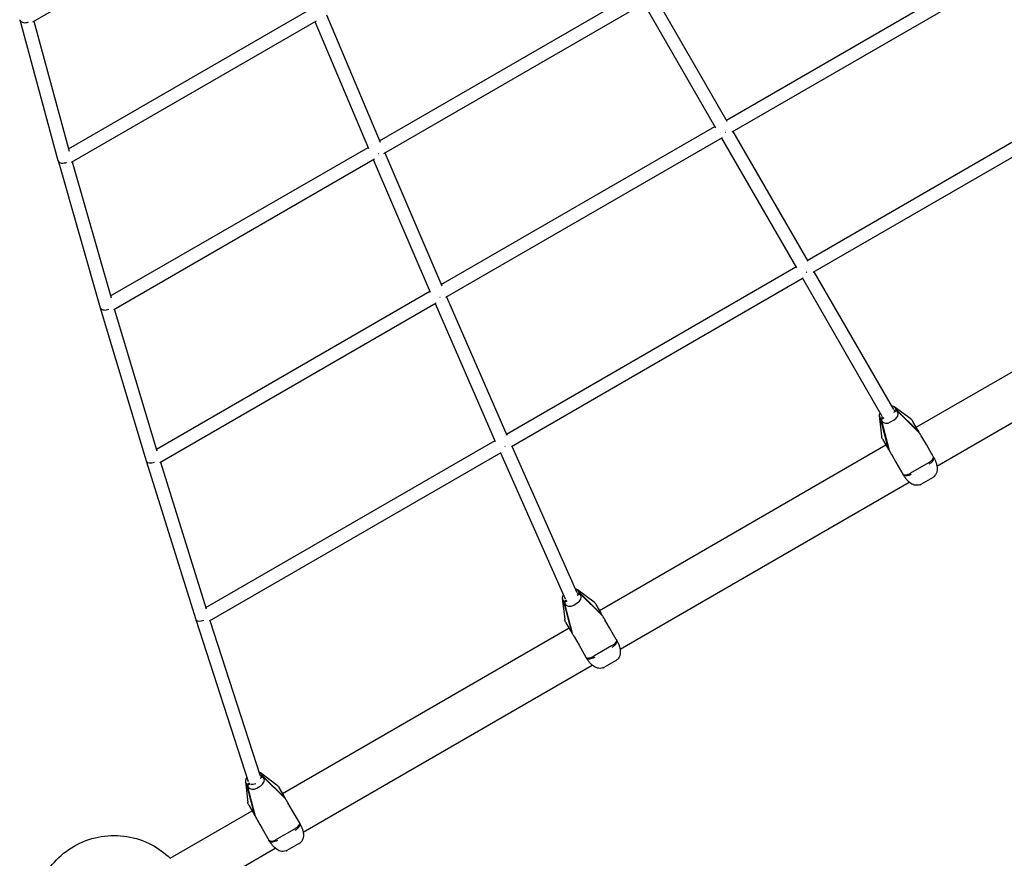
# Model space of a CAD drawing. Units: millimetres. Extents: x -5713 to 9673, y -6311 to 4649.
# Drawn here: x 5422 to 6768, y -2632 to -1486 of the extents above; entities that cross this region are included whole.
import ezdxf

# ---------------------------------------------------------------- set-up
doc = ezdxf.new("R2010")
doc.units = ezdxf.units.MM
doc.layers.add('BSF_2D', color=7, linetype='Continuous')

# ---------------------------------------------------------------- blocks, each defined once
blk = doc.blocks.new('Berliner_GCB003_2D_Block')
at = {"layer": 'BSF_2D'}
for p, q in [((5440.3, -1489.2), (5753.8, -1308.2)), ((6387.9, -1623.5), (6761.7, -1407.6)), ((6395.8, -1639.7), (6773.4, -1421.7)), ((5914, -1651.7), (6266.1, -1448.5)), ((5920, -1669), (6276.4, -1463.3)), ((6275.1, -1464.1), (6373.1, -1633.9)), ((6290.6, -1455.1), (6388.7, -1624.9)), ((5488.9, -1662.7), (5818.8, -1472.3)), ((5422.3, -1486.5), (5474.6, -1678.7)), ((5441.5, -1488.5), (5489.9, -1666)), ((5492.9, -1681.2), (5827.8, -1487.9)), ((5825.8, -1489.1), (5898.9, -1662.2)), ((5841.5, -1480), (5914.9, -1653.9)), ((6498.5, -1815.1), (6893.8, -1586.8)), ((6506.6, -1831.1), (6905.2, -1601)), ((5998.4, -1848.3), (6372.3, -1632.5)), ((6396.9, -1639.1), (6499.1, -1816.2)), ((6004.8, -1865.4), (6382.4, -1647.5)), ((6381.3, -1648.1), (6483.5, -1825.2)), ((5546.4, -1863.7), (5898.3, -1660.8)), ((5474.7, -1678.7), (5532.3, -1879.8)), ((5493.9, -1680.6), (5547.2, -1866.5)), ((5550.8, -1882), (5907.1, -1676.5)), ((5905.4, -1677.5), (5983.2, -1858.5)), ((5921.1, -1668.4), (5999.2, -1850.1)), ((6087.5, -2052.3), (6482.9, -1824.1)), ((6647.4, -2043.1), (7038.9, -1817.1)), ((6094.1, -2069.3), (6492.7, -1839.1)), ((6491.9, -1839.6), (6600.5, -2027.8)), ((6507.5, -1830.6), (6616.1, -2018.8)), ((5609.1, -2072.9), (5982.7, -1857.4)), ((6005.6, -1864.9), (6088.1, -2053.7)), ((6675.6, -2096.1), (7070.7, -1868)), ((5532.3, -1879.8), (5595.1, -2089)), ((5551.6, -1881.5), (5609.8, -2075.2)), ((5613.8, -2091), (5991.3, -1873.2)), ((5989.9, -1874), (6072.2, -2062.3)), ((6640.2, -2032.1), (6617.3, -2015.1)), ((6620, -2018.9), (6618.8, -2016.8)), ((6596.7, -2027), (6600, -2055.3)), ((6597.4, -2029.1), (6598.6, -2031.2)), ((6601.9, -2029.3), (6598.6, -2031.2)), ((6609.6, -2073.1), (6598.6, -2031.2)), ((6599.3, -2032.4), (6603.3, -2030.1)), ((6620, -2018.9), (6616.7, -2020.7)), ((6616.7, -2022.4), (6620.7, -2020.1)), ((6620, -2018.9), (6650.8, -2049.3)), ((6651.5, -2050.5), (6620.7, -2020.1)), ((6621.9, -2022.2), (6620.7, -2020.1)), ((6599.3, -2032.4), (6610.3, -2074.3)), ((6599.3, -2032.4), (6600.5, -2034.5)), ((6612.3, -2035.8), (6617.2, -2033)), ((6649.2, -2046.1), (6642.9, -2035.1)), ((6651, -2050), (6651.3, -2049.8)), ((6661.2, -2066.8), (6654.8, -2055.9)), ((5676.6, -2289.4), (6071.8, -2061.3)), ((6094.8, -2068.9), (6183.5, -2268.9)), ((6214.4, -2293.1), (6605.9, -2067.1)), ((6601.3, -2059.1), (6607.6, -2070.1)), ((6670.4, -2082.9), (6661.2, -2066.8)), ((5681.6, -2307.3), (6080.2, -2077.3)), ((6079.1, -2077.9), (6167.6, -2277.4)), ((6609.8, -2073.8), (6610.1, -2073.6)), ((6613.3, -2079.9), (6619.6, -2090.8)), ((6670.4, -2082.9), (6671.1, -2084.1)), ((5595.1, -2089), (5662.8, -2305.5)), ((5614.5, -2090.6), (5677.2, -2291.2)), ((6619.6, -2090.8), (6628.8, -2106.9)), ((6663.9, -2091.7), (6639.7, -2105.7)), ((6629.5, -2108.1), (6628.8, -2106.9)), ((6654.1, -2120.8), (6669.8, -2111.7)), ((6242.6, -2346.1), (6637.7, -2118)), ((6187, -2268.9), (6183.9, -2270.6)), ((6183.9, -2272.3), (6187.7, -2270.1)), ((6207.1, -2282.1), (6184.3, -2265.1)), ((6187, -2268.9), (6185.8, -2266.8)), ((6187, -2268.9), (6217.8, -2299.3)), ((6218.5, -2300.5), (6187.7, -2270.1)), ((6188.9, -2272.2), (6187.7, -2270.1)), ((6163.7, -2277), (6167, -2305.3)), ((6164.4, -2279.1), (6165.6, -2281.2)), ((6169, -2279.2), (6165.6, -2281.2)), ((6176.6, -2323.1), (6165.6, -2281.2)), ((6166.3, -2282.4), (6170.4, -2280.1)), ((6166.3, -2282.4), (6177.3, -2324.3)), ((6166.3, -2282.4), (6167.5, -2284.5)), ((6179.3, -2285.8), (6184.1, -2283)), ((6216.2, -2296.1), (6209.8, -2285.1)), ((6218, -2300), (6218.3, -2299.8)), ((5662.8, -2305.5), (5734.6, -2527)), ((5682.2, -2306.9), (5751, -2519)), ((6168.3, -2309.1), (6174.6, -2320.1)), ((6228.1, -2316.8), (6221.8, -2305.9)), ((5781.4, -2543.1), (6172.9, -2317.1)), ((6176.8, -2323.8), (6177.1, -2323.6)), ((6237.4, -2332.9), (6228.1, -2316.8)), ((6180.3, -2329.9), (6186.6, -2340.8)), ((6186.6, -2340.8), (6195.8, -2356.9)), ((6237.4, -2332.9), (6238.1, -2334.1)), ((6230.9, -2341.7), (6206.7, -2355.7)), ((6196.5, -2358.1), (6195.8, -2356.9)), ((6221.1, -2370.8), (6236.8, -2361.7)), ((5809.6, -2596.1), (6204.7, -2368)), ((5774.1, -2532.1), (5751.3, -2515.1)), ((5730.7, -2527), (5734, -2555.3)), ((5731.4, -2529.1), (5732.6, -2531.2)), ((5736.1, -2529.2), (5732.6, -2531.2)), ((5751.1, -2522.2), (5754.7, -2520.1)), ((5754, -2518.9), (5751.2, -2520.5)), ((5754, -2518.9), (5752.8, -2516.8)), ((5754, -2518.9), (5784.8, -2549.3)), ((5785.5, -2550.5), (5754.7, -2520.1)), ((5755.9, -2522.2), (5754.7, -2520.1)), ((5743.5, -2573.1), (5732.6, -2531.2)), ((5733.3, -2532.4), (5737.4, -2530)), ((5733.3, -2532.4), (5744.2, -2574.3)), ((5733.3, -2532.4), (5734.5, -2534.5)), ((5746.3, -2535.8), (5751.1, -2533)), ((5783.1, -2546.1), (5776.8, -2535.1)), ((5784.9, -2550), (5785.2, -2549.8)), ((5795.1, -2566.8), (5788.8, -2555.9)), ((5627.9, -2631.7), (5739.8, -2567.1)), ((5735.3, -2559.1), (5741.6, -2570.1)), ((5804.4, -2582.9), (5795.1, -2566.8)), ((5743.8, -2573.8), (5744.1, -2573.6)), ((5747.2, -2579.9), (5753.6, -2590.8)), ((5804.4, -2582.9), (5805.1, -2584.1)), ((5753.6, -2590.8), (5762.8, -2606.9)), ((5797.9, -2591.7), (5773.7, -2605.7)), ((5763.5, -2608.1), (5762.8, -2606.9)), ((5657.9, -2683.7), (5771.6, -2618)), ((5788, -2620.8), (5803.8, -2611.7))]:
    blk.add_line(p, q, dxfattribs=at)
at = {"layer": 'BSF_2D', "extrusion": (0, 0, -1)}
for centre, start, end in [((-6634.2, -2040.1), 126.6258, 150), ((-6609.9, -2054.1), 330, 353.3742), ((-6201.2, -2290.1), 126.6258, 150), ((-6176.9, -2304.1), 330, 353.3742), ((-5768.2, -2540.1), 126.6258, 150), ((-5743.9, -2554.1), 330, 353.3742)]:
    blk.add_arc(centre, 10, start, end, dxfattribs=at)
at = {"layer": 'BSF_2D'}
for centre, major_axis, ratio, start_param, end_param in [((5431, -1484.2), (8.7, 2.3), 0.673577, 3.136552, 3.322577), ((5431, -1484.2), (8.7, 2.3), 0.673577, 3.322577, 4.924712), ((6384.6, -1635.8), (7.79, 4.5), 0.538528, 4.681082, 4.743696), ((5483.3, -1676.3), (8.67, 2.42), 0.627588, 3.13736, 3.313303), ((5483.3, -1676.3), (8.67, 2.42), 0.627588, 3.313303, 4.903319), ((5909.7, -1664.6), (8.28, 3.53), 0.58745, 4.752299, 4.814925), ((6495.2, -1827.3), (7.79, 4.5), 0.484671, 4.68108, 4.743697), ((5994.2, -1861.2), (8.26, 3.58), 0.536013, 4.742787, 4.805385), ((5541, -1877.3), (8.64, 2.53), 0.579226, 3.138029, 3.305506), ((5541, -1877.3), (8.64, 2.53), 0.579226, 3.305506, 4.883462), ((6610.2, -2022.3), (-8.26, -6), 0.733378, 3.064796, 3.897705), ((6606.5, -2024.5), (-9.33, -4.16), 0.733378, -0.756112, 0.076797), ((6612.8, -2026.8), (9.33, 4.16), 0.733378, 4.854493, 6.359982), ((6609.1, -2029), (8.26, 6), 0.733378, 3.064796, 4.570285), ((6643.7, -2056.6), (8.66, 5), 0.707107, 0.096438, 0.191986), ((6083.3, -2065.1), (8.24, 3.63), 0.482491, 4.733883, 4.796469), ((6619.4, -2070.6), (8.66, 5), 0.707107, 2.949606, 3.045154), ((5603.7, -2086.4), (8.61, 2.64), 0.528674, 3.138593, 3.298942), ((5603.7, -2086.4), (8.61, 2.64), 0.528674, 3.298942, 4.864925), ((6173.5, -2274.5), (-9.33, -4.16), 0.733378, -0.870782, 0.076797), ((6177.2, -2272.3), (-8.26, -6), 0.733378, 3.064796, 3.772304), ((6179.8, -2276.8), (9.33, 4.16), 0.733378, 4.854493, 6.359982), ((6176.1, -2279), (8.26, 6), 0.733378, 3.064796, 4.570285), ((6176.6, -2275.7), (-8.23, -3.65), 0.454795, 0.302566, 0.400183), ((6210.7, -2306.6), (8.66, 5), 0.707107, 0.096438, 0.191986), ((5671.4, -2302.8), (8.58, 2.73), 0.476124, 3.139076, 3.293425), ((5671.4, -2302.8), (8.58, 2.73), 0.476124, 3.293425, 4.847542), ((6186.4, -2320.6), (8.66, 5), 0.707107, 2.949606, 3.045154), ((5744.2, -2522.3), (-8.26, -6), 0.733378, 3.064796, 3.636724), ((5740.5, -2524.5), (-9.33, -4.16), 0.733378, 5.308738, 6.359982), ((5746.8, -2526.8), (9.33, 4.16), 0.733378, 4.854493, 6.359982), ((5743.1, -2529), (8.26, 6), 0.733378, 3.064796, 4.570285), ((5743.6, -2525.7), (-8.56, -2.78), 0.448958, 0.378698, 0.605706), ((5743.6, -2525.7), (-8.56, -2.78), 0.448958, 0.718282, 1.562971), ((5777.7, -2556.6), (8.66, 5), 0.707107, 0.096438, 0.191986), ((5753.4, -2570.6), (8.66, 5), 0.707107, 2.949606, 3.045154)]:
    blk.add_ellipse(centre, major_axis=major_axis, ratio=ratio, start_param=start_param, end_param=end_param, dxfattribs=at)
at = {"layer": 'BSF_2D', "extrusion": (0, 0, -1)}
for centre, start_param, end_param in [((6643, -2055.4), 2.949606, 3.045154), ((6618.7, -2069.4), 0.096438, 0.191986), ((6210, -2305.4), 2.949606, 3.045154), ((6185.7, -2319.4), 0.096438, 0.191986), ((5777, -2555.4), 2.949606, 3.045154), ((5752.7, -2569.4), 0.096438, 0.191986)]:
    blk.add_ellipse(centre, major_axis=(-8.66, -5), ratio=0.707107, start_param=start_param, end_param=end_param, dxfattribs=at)
at = {"layer": 'BSF_2D'}
for points, knots in [([(6650.2, -2047.9), (6650.1, -2047.7), (6650, -2047.5), (6649.6, -2046.9), (6649.4, -2046.5), (6649.2, -2046.1), (6649.2, -2046.1), (6649.2, -2046.1)], [-0.3702244, -0.3702244, -0.3702244, -0.3702244, -0.2505467, -0.2505467, 0, 0, 0.0028319, 0.0028319, 0.0028319, 0.0028319]), ([(6654.8, -2055.9), (6654.8, -2055.9), (6654.8, -2055.9), (6654.4, -2055.1), (6654, -2054.4), (6653.4, -2053.5), (6653.4, -2053.4), (6653.3, -2053.3)], [-0.4002154, -0.4002154, -0.4002154, -0.4002154, -0.3971584, -0.3971584, -0.0508291, -0.0508291, 0, 0, 0, 0]), ([(6607.6, -2070.1), (6607.6, -2070.1), (6607.6, -2070.1), (6607.9, -2070.6), (6608.2, -2071.1), (6608.6, -2071.7), (6608.6, -2071.8), (6608.7, -2071.9)], [-0.4002154, -0.4002154, -0.4002154, -0.4002154, -0.3971584, -0.3971584, -0.0508291, -0.0508291, 0, 0, 0, 0]), ([(6611.8, -2077.2), (6611.9, -2077.6), (6612.1, -2077.8), (6612.6, -2078.7), (6612.9, -2079.3), (6613.3, -2079.9), (6613.3, -2079.9), (6613.3, -2079.9)], [-0.3702244, -0.3702244, -0.3702244, -0.3702244, -0.2505467, -0.2505467, 0, 0, 0.0028319, 0.0028319, 0.0028319, 0.0028319]), ([(6670.4, -2082.9), (6670.4, -2082.9), (6670.4, -2082.9), (6670.7, -2083.4), (6670.8, -2084), (6670.4, -2085.5), (6670, -2086.3), (6668.8, -2087.9), (6668, -2088.7), (6666.1, -2090.3), (6665.1, -2091), (6663.9, -2091.7)], [-0.004193, -0.004193, -0.004193, -0.004193, 0, 0, 0.39981, 0.39981, 0.790486, 0.790486, 1.181112, 1.181112, 1.571713, 1.571713, 1.571713, 1.571713]), ([(6664.9, -2093.2), (6664.9, -2093.2), (6664.9, -2093.2), (6666.1, -2092.6), (6667.1, -2091.8), (6669, -2090.2), (6669.8, -2089.3), (6670.9, -2087.7), (6671.3, -2086.8), (6671.5, -2085.3), (6671.4, -2084.6), (6671.1, -2084.1)], [-1.575879, -1.575879, -1.575879, -1.575879, -1.570004, -1.570004, -1.171961, -1.171961, -0.781261, -0.781261, -0.390604, -0.390604, 0, 0, 0, 0]), ([(6671.2, -2084.2), (6671.5, -2084.8), (6671.8, -2085.4), (6672.4, -2086.7), (6672.7, -2087.4), (6673.3, -2088.7), (6673.6, -2089.3), (6674.1, -2090.6), (6674.3, -2091.2), (6674.8, -2092.5), (6675, -2093.2), (6675.1, -2093.9)], [2.276998, 2.276998, 2.276998, 2.276998, 2.48657, 2.48657, 2.696142, 2.696142, 2.905713, 2.905713, 3.115285, 3.115285, 3.324857, 3.324857, 3.324857, 3.324857]), ([(6675.1, -2093.9), (6675.4, -2094.8), (6675.6, -2095.8), (6675.9, -2097.8), (6676, -2098.8), (6676, -2101), (6675.9, -2102.1), (6675.4, -2104.5), (6675, -2105.8), (6673.5, -2108.5), (6672.4, -2109.8), (6670.9, -2111), (6670.8, -2111), (6670.8, -2111.1)], [0, 0, 0, 0, 0.297029, 0.297029, 0.594058, 0.594058, 0.891087, 0.891087, 1.188116, 1.188116, 1.472365, 1.472365, 1.485145, 1.485145, 1.485145, 1.485145]), ([(6628.8, -2106.9), (6628.8, -2106.9), (6628.9, -2106.9), (6629.2, -2107.4), (6629.7, -2107.8), (6631.1, -2108.2), (6632, -2108.2), (6634, -2108), (6635.1, -2107.7), (6637.4, -2106.9), (6638.6, -2106.3), (6639.7, -2105.7)], [-1.575896, -1.575896, -1.575896, -1.575896, -1.571703, -1.571703, -1.171895, -1.171895, -0.781222, -0.781222, -0.390599, -0.390599, 0, 0, 0, 0]), ([(6640.6, -2107.2), (6640.6, -2107.3), (6640.6, -2107.3), (6639.4, -2108), (6638.2, -2108.5), (6635.9, -2109.3), (6634.8, -2109.5), (6632.7, -2109.7), (6631.8, -2109.6), (6630.4, -2109.1), (6629.9, -2108.6), (6629.5, -2108.1)], [-0.005636, -0.005636, -0.005636, -0.005636, 0, 0, 0.398285, 0.398285, 0.788987, 0.788987, 1.179646, 1.179646, 1.570252, 1.570252, 1.570252, 1.570252]), ([(6636, -2116.5), (6635.5, -2116), (6635, -2115.5), (6634.1, -2114.4), (6633.7, -2113.9), (6632.8, -2112.8), (6632.4, -2112.3), (6631.6, -2111.1), (6631.2, -2110.6), (6630.4, -2109.4), (6630, -2108.8), (6629.6, -2108.2)], [0, 0, 0, 0, 0.209576, 0.209576, 0.419152, 0.419152, 0.628727, 0.628727, 0.838303, 0.838303, 1.047879, 1.047879, 1.047879, 1.047879]), ([(6669.8, -2111.7), (6669.9, -2111.6), (6670, -2111.6), (6670.1, -2111.5), (6670.1, -2111.5), (6670.2, -2111.4), (6670.3, -2111.4), (6670.4, -2111.3), (6670.5, -2111.3), (6670.6, -2111.2), (6670.7, -2111.2), (6670.7, -2111.1)], [1.81198632, 1.81198632, 1.81198632, 1.81198632, 1.82296404, 1.82296404, 1.83394176, 1.83394176, 1.84491949, 1.84491949, 1.85589721, 1.85589721, 1.86687493, 1.86687493, 1.86687493, 1.86687493]), ([(6652.2, -2121.6), (6650.9, -2122.1), (6649.7, -2122.3), (6647, -2122.4), (6645.8, -2122.2), (6643.4, -2121.6), (6642.4, -2121.1), (6640.5, -2120.1), (6639.7, -2119.6), (6638.1, -2118.4), (6637.3, -2117.7), (6636.4, -2116.9), (6636.2, -2116.7), (6636, -2116.5)], [2.741978, 2.741978, 2.741978, 2.741978, 2.957814, 2.957814, 3.229734, 3.229734, 3.517113, 3.517113, 3.804492, 3.804492, 4.091871, 4.091871, 4.178873, 4.178873, 4.178873, 4.178873]), ([(6652.2, -2121.7), (6652.3, -2121.6), (6652.5, -2121.5), (6652.8, -2121.4), (6652.9, -2121.4), (6653.2, -2121.3), (6653.3, -2121.2), (6653.5, -2121.1), (6653.6, -2121), (6653.9, -2120.9), (6654, -2120.8), (6654.1, -2120.8)], [5.9877685, 5.9877685, 5.9877685, 5.9877685, 6.0079879, 6.0079879, 6.0282074, 6.0282074, 6.0484268, 6.0484268, 6.0686462, 6.0686462, 6.0888656, 6.0888656, 6.0888656, 6.0888656]), ([(6217.2, -2297.9), (6217.1, -2297.7), (6217, -2297.5), (6216.6, -2296.9), (6216.4, -2296.5), (6216.2, -2296.1), (6216.2, -2296.1), (6216.2, -2296.1)], [-0.3702244, -0.3702244, -0.3702244, -0.3702244, -0.2505467, -0.2505467, 0, 0, 0.0028319, 0.0028319, 0.0028319, 0.0028319]), ([(6221.8, -2305.9), (6221.8, -2305.9), (6221.8, -2305.9), (6221.4, -2305.1), (6220.9, -2304.4), (6220.4, -2303.5), (6220.3, -2303.4), (6220.3, -2303.3)], [-0.4002154, -0.4002154, -0.4002154, -0.4002154, -0.3971584, -0.3971584, -0.0508291, -0.0508291, 0, 0, 0, 0]), ([(6174.6, -2320.1), (6174.6, -2320.1), (6174.6, -2320.1), (6174.9, -2320.6), (6175.2, -2321.1), (6175.6, -2321.7), (6175.6, -2321.8), (6175.7, -2321.9)], [-0.4002154, -0.4002154, -0.4002154, -0.4002154, -0.3971584, -0.3971584, -0.0508291, -0.0508291, 0, 0, 0, 0]), ([(6178.7, -2327.2), (6178.9, -2327.6), (6179.1, -2327.8), (6179.6, -2328.7), (6179.9, -2329.3), (6180.3, -2329.9), (6180.3, -2329.9), (6180.3, -2329.9)], [-0.3702244, -0.3702244, -0.3702244, -0.3702244, -0.2505467, -0.2505467, 0, 0, 0.0028319, 0.0028319, 0.0028319, 0.0028319]), ([(6237.4, -2332.9), (6237.4, -2332.9), (6237.4, -2332.9), (6237.7, -2333.4), (6237.8, -2334), (6237.4, -2335.5), (6237, -2336.3), (6235.8, -2337.9), (6235, -2338.7), (6233.1, -2340.3), (6232.1, -2341), (6230.9, -2341.7)], [-0.004193, -0.004193, -0.004193, -0.004193, 0, 0, 0.39981, 0.39981, 0.790486, 0.790486, 1.181112, 1.181112, 1.571713, 1.571713, 1.571713, 1.571713]), ([(6231.8, -2343.2), (6231.9, -2343.2), (6231.9, -2343.2), (6233, -2342.6), (6234.1, -2341.8), (6236, -2340.2), (6236.7, -2339.3), (6237.9, -2337.7), (6238.2, -2336.8), (6238.5, -2335.3), (6238.4, -2334.6), (6238.1, -2334.1)], [-1.575879, -1.575879, -1.575879, -1.575879, -1.570004, -1.570004, -1.171961, -1.171961, -0.781261, -0.781261, -0.390604, -0.390604, 0, 0, 0, 0]), ([(6238.1, -2334.2), (6238.5, -2334.8), (6238.8, -2335.4), (6239.4, -2336.7), (6239.7, -2337.4), (6240.3, -2338.7), (6240.6, -2339.3), (6241.1, -2340.6), (6241.3, -2341.2), (6241.7, -2342.5), (6241.9, -2343.2), (6242.1, -2343.9)], [2.276998, 2.276998, 2.276998, 2.276998, 2.48657, 2.48657, 2.696142, 2.696142, 2.905713, 2.905713, 3.115285, 3.115285, 3.324857, 3.324857, 3.324857, 3.324857]), ([(6242.1, -2343.9), (6242.4, -2344.8), (6242.6, -2345.8), (6242.9, -2347.8), (6243, -2348.8), (6243, -2351), (6242.9, -2352.1), (6242.4, -2354.5), (6242, -2355.8), (6240.5, -2358.5), (6239.4, -2359.8), (6237.9, -2361), (6237.8, -2361), (6237.7, -2361.1)], [0, 0, 0, 0, 0.297029, 0.297029, 0.594058, 0.594058, 0.891087, 0.891087, 1.188116, 1.188116, 1.472365, 1.472365, 1.485145, 1.485145, 1.485145, 1.485145]), ([(6195.8, -2356.9), (6195.8, -2356.9), (6195.8, -2356.9), (6196.1, -2357.4), (6196.7, -2357.8), (6198.1, -2358.2), (6199, -2358.2), (6201, -2358), (6202.1, -2357.7), (6204.4, -2356.9), (6205.6, -2356.3), (6206.7, -2355.7)], [-1.575896, -1.575896, -1.575896, -1.575896, -1.571703, -1.571703, -1.171895, -1.171895, -0.781222, -0.781222, -0.390599, -0.390599, 0, 0, 0, 0]), ([(6207.6, -2357.2), (6207.6, -2357.3), (6207.6, -2357.3), (6206.4, -2358), (6205.2, -2358.5), (6202.9, -2359.3), (6201.8, -2359.5), (6199.7, -2359.7), (6198.8, -2359.6), (6197.4, -2359.1), (6196.9, -2358.6), (6196.5, -2358.1)], [-0.005636, -0.005636, -0.005636, -0.005636, 0, 0, 0.398285, 0.398285, 0.788987, 0.788987, 1.179646, 1.179646, 1.570252, 1.570252, 1.570252, 1.570252]), ([(6203, -2366.5), (6202.5, -2366), (6202, -2365.5), (6201.1, -2364.4), (6200.7, -2363.9), (6199.8, -2362.8), (6199.4, -2362.3), (6198.6, -2361.1), (6198.1, -2360.6), (6197.3, -2359.4), (6197, -2358.8), (6196.6, -2358.2)], [0, 0, 0, 0, 0.209576, 0.209576, 0.419152, 0.419152, 0.628727, 0.628727, 0.838303, 0.838303, 1.047879, 1.047879, 1.047879, 1.047879]), ([(6219.2, -2371.6), (6217.9, -2372.1), (6216.7, -2372.3), (6214, -2372.4), (6212.7, -2372.2), (6210.4, -2371.6), (6209.4, -2371.1), (6207.5, -2370.1), (6206.7, -2369.6), (6205.1, -2368.4), (6204.3, -2367.7), (6203.4, -2366.9), (6203.2, -2366.7), (6203, -2366.5)], [2.741978, 2.741978, 2.741978, 2.741978, 2.957814, 2.957814, 3.229734, 3.229734, 3.517113, 3.517113, 3.804492, 3.804492, 4.091871, 4.091871, 4.178873, 4.178873, 4.178873, 4.178873]), ([(6236.8, -2361.7), (6236.9, -2361.6), (6236.9, -2361.6), (6237.1, -2361.5), (6237.1, -2361.5), (6237.2, -2361.4), (6237.3, -2361.4), (6237.4, -2361.3), (6237.5, -2361.3), (6237.6, -2361.2), (6237.7, -2361.2), (6237.7, -2361.1)], [1.81198632, 1.81198632, 1.81198632, 1.81198632, 1.82296404, 1.82296404, 1.83394176, 1.83394176, 1.84491949, 1.84491949, 1.85589721, 1.85589721, 1.86687493, 1.86687493, 1.86687493, 1.86687493]), ([(6219.2, -2371.7), (6219.3, -2371.6), (6219.5, -2371.5), (6219.8, -2371.4), (6219.9, -2371.4), (6220.1, -2371.3), (6220.3, -2371.2), (6220.5, -2371.1), (6220.6, -2371), (6220.8, -2370.9), (6221, -2370.8), (6221.1, -2370.8)], [5.9877685, 5.9877685, 5.9877685, 5.9877685, 6.0079879, 6.0079879, 6.0282074, 6.0282074, 6.0484268, 6.0484268, 6.0686462, 6.0686462, 6.0888656, 6.0888656, 6.0888656, 6.0888656]), ([(5784.2, -2547.9), (5784.1, -2547.7), (5784, -2547.5), (5783.6, -2546.9), (5783.4, -2546.5), (5783.1, -2546.1), (5783.1, -2546.1), (5783.1, -2546.1)], [-0.3702244, -0.3702244, -0.3702244, -0.3702244, -0.2505467, -0.2505467, 0, 0, 0.0028319, 0.0028319, 0.0028319, 0.0028319]), ([(5788.8, -2555.9), (5788.8, -2555.9), (5788.8, -2555.9), (5788.4, -2555.1), (5787.9, -2554.4), (5787.4, -2553.5), (5787.3, -2553.4), (5787.3, -2553.3)], [-0.4002154, -0.4002154, -0.4002154, -0.4002154, -0.3971584, -0.3971584, -0.0508291, -0.0508291, 0, 0, 0, 0]), ([(5741.6, -2570.1), (5741.6, -2570.1), (5741.6, -2570.1), (5741.9, -2570.6), (5742.2, -2571.1), (5742.6, -2571.7), (5742.6, -2571.8), (5742.7, -2571.9)], [-0.4002154, -0.4002154, -0.4002154, -0.4002154, -0.3971584, -0.3971584, -0.0508291, -0.0508291, 0, 0, 0, 0]), ([(5745.7, -2577.2), (5745.9, -2577.6), (5746, -2577.8), (5746.5, -2578.7), (5746.9, -2579.3), (5747.2, -2579.9), (5747.2, -2579.9), (5747.2, -2579.9)], [-0.3702244, -0.3702244, -0.3702244, -0.3702244, -0.2505467, -0.2505467, 0, 0, 0.0028319, 0.0028319, 0.0028319, 0.0028319]), ([(5804.4, -2582.9), (5804.4, -2582.9), (5804.4, -2582.9), (5804.7, -2583.4), (5804.7, -2584), (5804.4, -2585.5), (5804, -2586.3), (5802.8, -2587.9), (5802, -2588.7), (5800.1, -2590.3), (5799, -2591), (5797.9, -2591.7)], [-0.004193, -0.004193, -0.004193, -0.004193, 0, 0, 0.39981, 0.39981, 0.790486, 0.790486, 1.181112, 1.181112, 1.571713, 1.571713, 1.571713, 1.571713]), ([(5798.8, -2593.2), (5798.8, -2593.2), (5798.9, -2593.2), (5800, -2592.6), (5801.1, -2591.8), (5803, -2590.2), (5803.7, -2589.3), (5804.9, -2587.7), (5805.2, -2586.8), (5805.5, -2585.3), (5805.4, -2584.6), (5805.1, -2584.1)], [-1.575879, -1.575879, -1.575879, -1.575879, -1.570004, -1.570004, -1.171961, -1.171961, -0.781261, -0.781261, -0.390604, -0.390604, 0, 0, 0, 0]), ([(5809.1, -2593.9), (5809.4, -2594.8), (5809.6, -2595.8), (5809.9, -2597.8), (5810, -2598.8), (5810, -2601), (5809.9, -2602.1), (5809.4, -2604.5), (5809, -2605.8), (5807.5, -2608.5), (5806.4, -2609.8), (5804.9, -2611), (5804.8, -2611), (5804.7, -2611.1)], [0, 0, 0, 0, 0.297029, 0.297029, 0.594058, 0.594058, 0.891087, 0.891087, 1.188116, 1.188116, 1.472365, 1.472365, 1.485145, 1.485145, 1.485145, 1.485145]), ([(5805.1, -2584.2), (5805.5, -2584.8), (5805.8, -2585.4), (5806.4, -2586.7), (5806.7, -2587.4), (5807.3, -2588.7), (5807.6, -2589.3), (5808.1, -2590.6), (5808.3, -2591.2), (5808.7, -2592.5), (5808.9, -2593.2), (5809.1, -2593.9)], [2.276998, 2.276998, 2.276998, 2.276998, 2.48657, 2.48657, 2.696142, 2.696142, 2.905713, 2.905713, 3.115285, 3.115285, 3.324857, 3.324857, 3.324857, 3.324857]), ([(5658, -2683.6), (5660.9, -2695), (5661.9, -2706.8), (5660.2, -2730.2), (5657.5, -2741.7), (5648.6, -2763.4), (5642.4, -2773.5), (5627.1, -2791.2), (5618, -2798.9), (5597.9, -2810.9), (5586.9, -2815.2), (5564.1, -2820.3), (5552.3, -2821), (5529, -2818.6), (5517.5, -2815.6), (5496.1, -2806), (5486.2, -2799.4), (5468.9, -2783.6), (5461.5, -2774.3), (5450, -2753.8), (5446, -2742.6), (5441.5, -2719.6), (5441.1, -2707.7), (5444.2, -2684.4), (5447.6, -2673), (5457.7, -2651.9), (5464.5, -2642.2), (5480.8, -2625.4), (5490.3, -2618.3), (5511.1, -2607.5), (5522.3, -2603.8), (5545.4, -2600), (5557.3, -2600), (5580.4, -2603.8), (5591.7, -2607.5), (5611.5, -2617.9), (5620.3, -2624.2), (5628, -2631.7)], [1.325464, 1.325464, 1.325464, 1.325464, 1.645141, 1.645141, 1.965427, 1.965427, 2.285231, 2.285231, 2.604629, 2.604629, 2.923862, 2.923862, 3.243233, 3.243233, 3.562991, 3.562991, 3.883232, 3.883232, 4.203859, 4.203859, 4.524625, 4.524625, 4.845227, 4.845227, 5.165428, 5.165428, 5.485146, 5.485146, 5.804493, 5.804493, 6.123728, 6.123728, 6.443155, 6.443155, 6.763, 6.763, 7.055415, 7.055415, 7.055415, 7.055415]), ([(5762.8, -2606.9), (5762.8, -2606.9), (5762.8, -2606.9), (5763.1, -2607.4), (5763.7, -2607.8), (5765.1, -2608.2), (5766, -2608.2), (5768, -2608), (5769.1, -2607.7), (5771.4, -2606.9), (5772.5, -2606.3), (5773.7, -2605.7)], [-1.575896, -1.575896, -1.575896, -1.575896, -1.571703, -1.571703, -1.171895, -1.171895, -0.781222, -0.781222, -0.390599, -0.390599, 0, 0, 0, 0]), ([(5774.6, -2607.2), (5774.6, -2607.3), (5774.5, -2607.3), (5773.4, -2608), (5772.2, -2608.5), (5769.9, -2609.3), (5768.7, -2609.5), (5766.7, -2609.7), (5765.8, -2609.6), (5764.4, -2609.1), (5763.8, -2608.6), (5763.5, -2608.1)], [-0.005636, -0.005636, -0.005636, -0.005636, 0, 0, 0.398285, 0.398285, 0.788987, 0.788987, 1.179646, 1.179646, 1.570252, 1.570252, 1.570252, 1.570252]), ([(5770, -2616.5), (5769.5, -2616), (5769, -2615.5), (5768.1, -2614.4), (5767.7, -2613.9), (5766.8, -2612.8), (5766.4, -2612.3), (5765.5, -2611.1), (5765.1, -2610.6), (5764.3, -2609.4), (5763.9, -2608.8), (5763.6, -2608.2)], [0, 0, 0, 0, 0.209576, 0.209576, 0.419152, 0.419152, 0.628727, 0.628727, 0.838303, 0.838303, 1.047879, 1.047879, 1.047879, 1.047879]), ([(5786.2, -2621.6), (5784.9, -2622.1), (5783.6, -2622.3), (5781, -2622.4), (5779.7, -2622.2), (5777.4, -2621.6), (5776.4, -2621.1), (5774.5, -2620.1), (5773.6, -2619.6), (5772.1, -2618.4), (5771.3, -2617.7), (5770.4, -2616.9), (5770.2, -2616.7), (5770, -2616.5)], [2.741978, 2.741978, 2.741978, 2.741978, 2.957814, 2.957814, 3.229734, 3.229734, 3.517113, 3.517113, 3.804492, 3.804492, 4.091871, 4.091871, 4.178873, 4.178873, 4.178873, 4.178873]), ([(5786.2, -2621.7), (5786.3, -2621.6), (5786.5, -2621.5), (5786.7, -2621.4), (5786.9, -2621.4), (5787.1, -2621.3), (5787.3, -2621.2), (5787.5, -2621.1), (5787.6, -2621), (5787.8, -2620.9), (5787.9, -2620.8), (5788, -2620.8)], [5.9877685, 5.9877685, 5.9877685, 5.9877685, 6.0079879, 6.0079879, 6.0282074, 6.0282074, 6.0484268, 6.0484268, 6.0686462, 6.0686462, 6.0888656, 6.0888656, 6.0888656, 6.0888656]), ([(5803.8, -2611.7), (5803.9, -2611.6), (5803.9, -2611.6), (5804, -2611.5), (5804.1, -2611.5), (5804.2, -2611.4), (5804.3, -2611.4), (5804.4, -2611.3), (5804.5, -2611.3), (5804.6, -2611.2), (5804.6, -2611.2), (5804.7, -2611.1)], [1.81198632, 1.81198632, 1.81198632, 1.81198632, 1.82296404, 1.82296404, 1.83394176, 1.83394176, 1.84491949, 1.84491949, 1.85589721, 1.85589721, 1.86687493, 1.86687493, 1.86687493, 1.86687493])]:
    blk.add_open_spline(points, degree=3, knots=knots, dxfattribs=at)
for points in [[(6651.3, -2049.8), (6650.9, -2049.2), (6650.5, -2048.5), (6650.2, -2047.9)], [(6653.3, -2053.3), (6652.8, -2052.5), (6652.4, -2051.7), (6652, -2051)], [(6608.7, -2071.9), (6609, -2072.5), (6609.4, -2073.1), (6609.8, -2073.8)], [(6610.5, -2075), (6610.9, -2075.7), (6611.3, -2076.4), (6611.8, -2077.2)], [(6670.7, -2111.1), (6670.7, -2111.1), (6670.7, -2111.1), (6670.8, -2111.1)], [(6218.3, -2299.8), (6217.9, -2299.2), (6217.5, -2298.5), (6217.2, -2297.9)], [(6220.3, -2303.3), (6219.8, -2302.5), (6219.4, -2301.7), (6219, -2301)], [(6175.7, -2321.9), (6176, -2322.5), (6176.4, -2323.1), (6176.8, -2323.8)], [(6177.5, -2325), (6177.9, -2325.7), (6178.3, -2326.4), (6178.7, -2327.2)], [(6237.7, -2361.1), (6237.7, -2361.1), (6237.7, -2361.1), (6237.7, -2361.1)], [(5785.2, -2549.8), (5784.9, -2549.2), (5784.5, -2548.5), (5784.2, -2547.9)], [(5787.3, -2553.3), (5786.8, -2552.5), (5786.4, -2551.7), (5786, -2551)], [(5742.7, -2571.9), (5743, -2572.5), (5743.4, -2573.1), (5743.8, -2573.8)], [(5744.5, -2575), (5744.9, -2575.7), (5745.3, -2576.4), (5745.7, -2577.2)], [(5804.7, -2611.1), (5804.7, -2611.1), (5804.7, -2611.1), (5804.7, -2611.1)]]:
    blk.add_open_spline(points, degree=3, dxfattribs=at)

msp = doc.modelspace()

# ---------------------------------------------------------------- block references
at = {"layer": 'BSF_2D'}
msp.add_blockref('Berliner_GCB003_2D_Block', (0, 0), dxfattribs=at)

doc.saveas('drawing.dxf')
